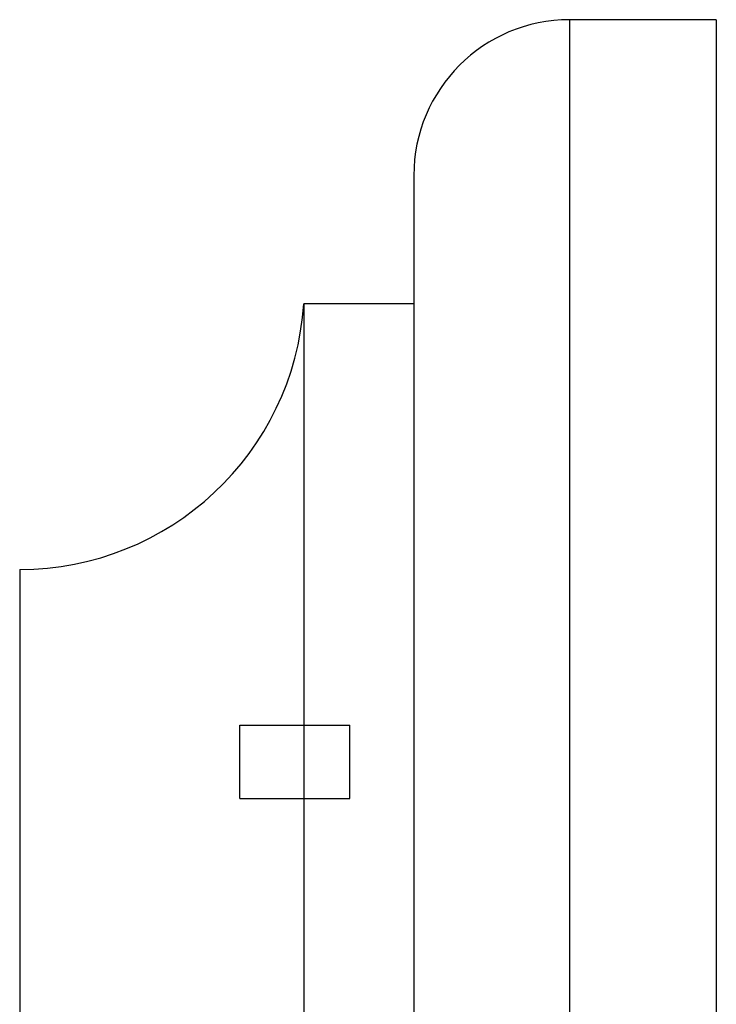
# Model space of a CAD drawing. Units: millimetres. Extents: x 5 to 995, y 5 to 995.
# Drawn here: x 233 to 236, y 420 to 425 of the extents above; entities that cross this region are included whole.
import ezdxf

# ---------------------------------------------------------------- set-up
doc = ezdxf.new("R2010")
doc.units = ezdxf.units.MM

msp = doc.modelspace()

# ---------------------------------------------------------------- linework, layer by layer
at = {"color": 7, "linetype": 'Continuous', "lineweight": 25}
for p, q in [((236.4325, 425.4185), (235.6325, 425.4185)), ((236.4325, 425.4185), (236.4325, 411.5185)), ((234.7825, 424.5685), (234.7825, 412.3685)), ((234.7825, 423.8685), (234.1825, 423.8685)), ((234.1825, 423.8685), (234.1825, 413.0685)), ((232.6325, 422.4185), (232.6325, 414.5185))]:
    msp.add_line(p, q, dxfattribs=at)
at = {"color": 8, "linetype": 'Continuous', "lineweight": 25}
msp.add_line((235.6325, 425.4185), (235.6325, 411.5185), dxfattribs=at)
at = {"color": 7, "linetype": 'Continuous'}
for p, q in [((233.8325, 421.1685), (233.8325, 421.5685)), ((233.8325, 421.5685), (234.4325, 421.5685)), ((233.8325, 421.1685), (233.8325, 421.5685)), ((233.8325, 421.5685), (234.4325, 421.5685)), ((234.4325, 421.1685), (234.4325, 421.5685)), ((234.4325, 421.1685), (234.4325, 421.5685)), ((233.8325, 421.1685), (234.4325, 421.1685)), ((233.8325, 421.1685), (234.4325, 421.1685))]:
    msp.add_line(p, q, dxfattribs=at)
at = {"color": 7, "linetype": 'Continuous', "lineweight": 25}
for centre, radius, start, end in [((235.6325, 424.5685), 0.85, 90, 180), ((232.6325, 423.972), 1.5534, 270, 356.1817)]:
    msp.add_arc(centre, radius, start, end, dxfattribs=at)

doc.saveas('drawing.dxf')
